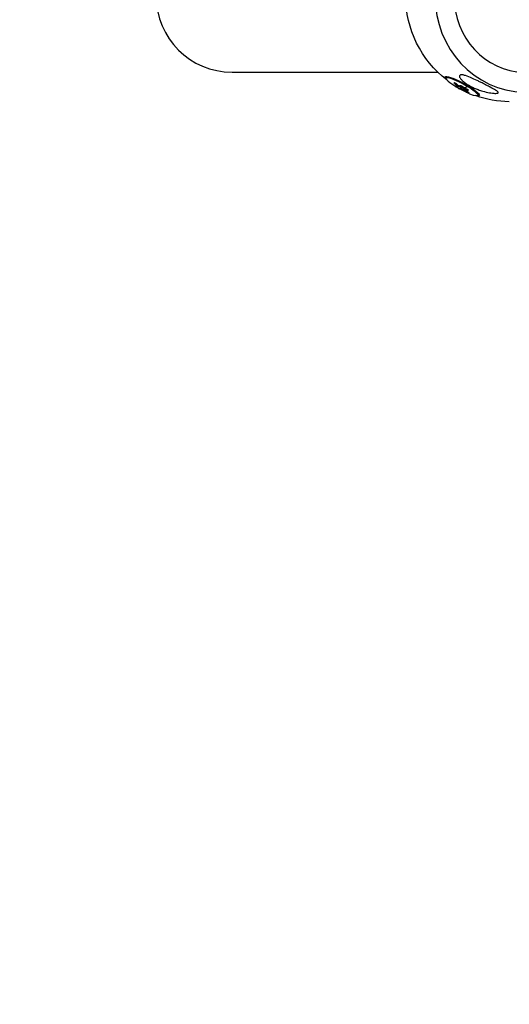
# Model space of a CAD drawing. Units: millimetres. Extents: x -7639 to 7639, y -6780 to 6780.
# Drawn here: x -6236 to -5692, y -1120 to -26 of the extents above; entities that cross this region are included whole.
import ezdxf

# ---------------------------------------------------------------- set-up
doc = ezdxf.new("R2010")
doc.units = ezdxf.units.MM
doc.header["$LTSCALE"] = 20
doc.linetypes.add('HIDDEN', pattern=[9.525, 6.35, -3.175])
doc.layers.add('2d', color=230, linetype='Continuous')
doc.layers.add('EN-Safetyzone', color=93, linetype='HIDDEN')

msp = doc.modelspace()

# ---------------------------------------------------------------- linework, layer by layer
at = {"layer": '2d'}
for p, q in [((-6000, -84.1), (-5771.7, -84.1)), ((-5761.8, -89.3), (-5762.6, -90.7)), ((-5753.3, -95.9), (-5753.4, -96.1)), ((-5751.1, -97.1), (-5751.2, -97.3)), ((-5751.6, -100), (-5751.7, -100.2)), ((-5751.5, -100), (-5751.6, -100.2)), ((-5749.1, -100.4), (-5749.2, -100.6)), ((-5748.4, -99.4), (-5748.5, -99.6)), ((-5747.9, -99.8), (-5748, -100)), ((-5747.3, -99), (-5747.4, -99.2)), ((-5745.9, -99.1), (-5746.1, -99.4)), ((-5744.1, -101.7), (-5744.2, -101.9)), ((-5743.9, -101.8), (-5744, -102)), ((-5743.4, -103.1), (-5743.5, -103.4)), ((-5743.1, -101.3), (-5743.2, -101.5)), ((-5742, -104.1), (-5742.1, -104.4)), ((-5740, -102.7), (-5740.2, -102.9)), ((-5737.8, -104), (-5737.9, -104.3)), ((-5737.8, -106.5), (-5737.9, -106.7)), ((-5736.9, -107.1), (-5737.1, -107.3)), ((-5726.6, -108.6), (-5727.3, -110))]:
    msp.add_line(p, q, dxfattribs=at)
at = {"layer": '2d', "extrusion": (0, 0, -1)}
for centre, radius, start, end in [((5690.2, 0), 117.1, 307.5356, 52.4644), ((5697.4, -13.3), 102.5, 301.9686, 304.9508), ((5697.4, -13.3), 102.5, 292.3052, 299.9016), ((5690.2, 0), 117.1, 271.0349, 289.7204)]:
    msp.add_arc(centre, radius, start, end, dxfattribs=at)
at = {"layer": '2d'}
msp.add_arc((-6000, 0), 84.2, 90, 270, dxfattribs=at)
for centre, major_axis, ratio, start_param, end_param in [((-5674.2, 0), (0, 106.3), 0.945443, 0.018821, 3.122772), ((-5673.9, 0), (0, 84.4), 0.945443, 0.023699, 3.117894), ((-5745, -100.3), (-17.6, 9.6), 0.162894, 4.422382, 7.256655), ((-5698.6, -13.3), (17.4, 101), 0.890569, 2.808914, 2.86759), ((-5697.6, -13.5), (62.7, 81.1), 0.690004, 3.410026, 3.475626), ((-5745, -100.3), (-17.6, 9.6), 0.162894, 2.168123, 4.422382)]:
    msp.add_ellipse(centre, major_axis=major_axis, ratio=ratio, start_param=start_param, end_param=end_param, dxfattribs=at)
at = {"layer": '2d', "extrusion": (0, 0, -1)}
for centre, major_axis, ratio, start_param, end_param in [((-5744.6, -99.7), (-19, 10.3), 0.162894, -0.44615, 3.587742), ((-5696.2, -13.9), (30.2, 97.9), 0.770045, 3.459787, 3.503287), ((-5696.1, -13.7), (30.2, 97.9), 0.770045, 3.459787, 3.503287), ((-5700.1, -11.9), (53.5, 87.4), 0.285627, 2.991397, 3.06966), ((-5700, -11.7), (53.5, 87.4), 0.285627, 2.991397, 3.06966), ((-5697.6, -13.5), (53.4, 87.5), 0.28214, 2.904988, 3.082962), ((-5699.4, -12.1), (62.9, 80.9), 0.696193, 2.854543, 2.858633), ((-5699.3, -11.9), (62.9, 80.9), 0.696193, 2.854543, 2.858633), ((-5699.4, -12.1), (62.9, 80.9), 0.696193, 2.80573, 2.854543), ((-5697.4, -13.3), (53.4, 87.5), 0.28214, 2.773892, 2.904988), ((-5699.3, -11.9), (62.9, 80.9), 0.696193, 2.80573, 2.854543), ((-5696.8, -13.6), (17.8, 100.9), 0.888086, 3.411561, 3.463615), ((-5696.7, -13.4), (17.8, 100.9), 0.888086, 3.411561, 3.463615)]:
    msp.add_ellipse(centre, major_axis=major_axis, ratio=ratio, start_param=start_param, end_param=end_param, dxfattribs=at)
at = {"layer": '2d'}
for points, knots in [([(-5745.4, -87.1), (-5745.1, -87.1), (-5744.8, -87.1), (-5743.4, -87.3), (-5742.3, -87.6), (-5738.7, -88.7), (-5736.1, -89.7), (-5730.9, -92.1), (-5728.6, -93.2), (-5726.2, -94.3), (-5726.2, -94.4), (-5726.1, -94.4), (-5724.9, -95), (-5723.7, -95.6), (-5721.7, -96.6), (-5720.8, -97.1), (-5719.1, -98), (-5718.2, -98.4), (-5716, -99.6), (-5714.7, -100.2), (-5711.1, -102.1), (-5709, -103.3), (-5706.6, -104.7), (-5705.7, -105.3), (-5704.9, -106.1), (-5704.6, -106.4), (-5704.5, -106.8), (-5704.5, -106.9), (-5704.7, -107.2), (-5704.9, -107.3), (-5705.4, -107.5), (-5705.7, -107.6), (-5706.8, -107.7), (-5707.5, -107.7), (-5709.9, -107.7), (-5712, -107.4), (-5716.8, -106.6), (-5719.3, -106), (-5723.5, -104.8), (-5725.3, -104.2), (-5729.8, -102.5), (-5732.5, -101.3), (-5736.1, -99.4), (-5737, -98.9), (-5738.6, -97.9), (-5739.2, -97.6), (-5740.3, -96.8), (-5740.8, -96.4), (-5742, -95.6), (-5742.6, -95.1), (-5743.8, -94.1), (-5744.4, -93.5), (-5745.7, -92.2), (-5746.4, -91.4), (-5747.4, -89.9), (-5747.6, -89.2), (-5747.7, -88.3), (-5747.6, -88), (-5747.1, -87.4), (-5746.8, -87.3), (-5746.1, -87.1), (-5745.7, -87.1), (-5745.4, -87.1)], [-25.420661, -25.420661, -25.420661, -25.420661, -23.347183, -23.347183, -17.330644, -17.330644, -7.908747, -7.908747, -0.295219, -0.295219, 0, 0, 0, 3.960532, 3.960532, 7.088492, 7.088492, 10.426343, 10.426343, 15.211611, 15.211611, 24.916437, 24.916437, 30.3163, 30.3163, 33.07092, 33.07092, 34.854195, 34.854195, 36.458906, 36.458906, 38.487954, 38.487954, 42.147189, 42.147189, 50.28062, 50.28062, 58.995844, 58.995844, 65.405353, 65.405353, 75.692352, 75.692352, 79.730487, 79.730487, 82.366595, 82.366595, 84.834669, 84.834669, 88.042057, 88.042057, 91.33591, 91.33591, 96.280222, 96.280222, 100.898983, 100.898983, 104.617188, 104.617188, 108.14254, 108.14254, 110.377792, 110.377792, 110.377792, 110.377792]), ([(-5753.1, -96.7), (-5753.2, -96.6), (-5753.3, -96.5), (-5753.3, -96.4), (-5753.4, -96.3), (-5753.4, -96.3), (-5753.5, -96.2), (-5753.5, -96.2), (-5753.5, -96.1), (-5753.4, -96.1), (-5753.4, -96.1), (-5753.3, -96.1), (-5753.2, -96.1), (-5753.1, -96.1), (-5753, -96.1), (-5752.9, -96.2), (-5752.8, -96.2), (-5752.7, -96.3), (-5752.5, -96.3), (-5752.4, -96.4), (-5752.2, -96.5), (-5752.1, -96.6), (-5751.9, -96.7), (-5751.8, -96.8), (-5751.6, -96.9), (-5751.5, -97), (-5751.4, -97.1), (-5751.3, -97.2), (-5751.2, -97.2), (-5751.2, -97.2), (-5751.2, -97.3)], [0, 0, 0, 0, 0.108572, 0.108572, 0.108572, 0.217262, 0.217262, 0.217262, 0.325717, 0.325717, 0.325717, 0.433622, 0.433622, 0.433622, 0.540983, 0.540983, 0.540983, 0.648042, 0.648042, 0.648042, 0.755174, 0.755174, 0.755174, 0.862717, 0.862717, 0.862717, 0.970831, 0.970831, 0.970831, 1, 1, 1, 1]), ([(-5753.3, -95.9), (-5753.3, -95.9), (-5753.3, -95.9), (-5753.2, -95.9), (-5753.1, -95.9), (-5752.9, -95.9), (-5752.8, -96), (-5752.6, -96), (-5752.6, -96), (-5752.3, -96.2), (-5752.2, -96.3), (-5751.9, -96.4), (-5751.8, -96.5), (-5751.6, -96.6), (-5751.6, -96.6), (-5751.4, -96.8), (-5751.3, -96.8), (-5751.2, -96.9), (-5751.1, -97), (-5751.1, -97.1)], [0.2823489, 0.2823489, 0.2823489, 0.2823489, 0.375, 0.375, 0.5, 0.5, 0.5625, 0.5625, 0.625, 0.625, 0.75, 0.75, 0.8125, 0.8125, 0.875, 0.875, 0.9375, 0.9375, 1, 1, 1, 1]), ([(-5753.1, -96.7), (-5753, -96.8), (-5752.8, -97), (-5752.6, -97.1), (-5752.5, -97.2), (-5752.4, -97.3), (-5752.4, -97.4), (-5752.3, -97.4), (-5752.3, -97.4), (-5752.3, -97.4), (-5752.2, -97.5), (-5752.1, -97.6), (-5752, -97.7), (-5752, -97.7), (-5751.9, -97.8), (-5751.9, -97.8), (-5751.8, -97.9), (-5751.7, -98), (-5751.6, -98.1), (-5751.6, -98.1), (-5751.5, -98.1), (-5751.5, -98.2), (-5751.5, -98.2), (-5751.4, -98.2), (-5751.3, -98.3), (-5751.2, -98.4), (-5751.2, -98.5), (-5751.1, -98.5), (-5751.1, -98.5), (-5751.1, -98.5), (-5751, -98.6), (-5750.9, -98.7), (-5750.8, -98.8), (-5750.7, -98.8), (-5750.7, -98.9), (-5750.7, -98.9), (-5750.7, -98.9), (-5750.6, -98.9), (-5750.5, -99), (-5750.4, -99.1), (-5750.3, -99.2), (-5750.3, -99.2), (-5750.3, -99.2), (-5750.3, -99.2), (-5750.1, -99.4), (-5750, -99.5), (-5749.9, -99.6)], [0, 0, 0, 0, 0.125, 0.125, 0.1875, 0.21875, 0.234375, 0.242188, 0.242188, 0.25, 0.25, 0.3125, 0.34375, 0.359375, 0.359375, 0.375, 0.375, 0.4375, 0.46875, 0.484375, 0.492188, 0.492188, 0.5, 0.5, 0.5625, 0.59375, 0.609375, 0.617188, 0.617188, 0.625, 0.625, 0.6875, 0.71875, 0.734375, 0.742188, 0.742188, 0.75, 0.75, 0.8125, 0.84375, 0.859375, 0.867188, 0.867188, 0.875, 0.875, 1, 1, 1, 1]), ([(-5749.4, -101.7), (-5749.8, -101.5), (-5750.3, -101.2), (-5751, -100.8), (-5751.4, -100.5), (-5751.8, -100.2), (-5751.8, -100.2), (-5751.6, -100.2)], [0.255609, 0.255609, 0.255609, 0.255609, 0.5, 0.5, 0.75, 0.75, 1, 1, 1, 1]), ([(-5751.6, -100), (-5751.6, -100), (-5751.6, -100), (-5751.6, -100), (-5751.6, -100), (-5751.6, -100), (-5751.6, -100), (-5751.6, -100), (-5751.5, -100), (-5751.5, -100)], [0.90668422, 0.90668422, 0.90668422, 0.90668422, 0.90694809, 0.90694809, 0.93021107, 0.93021107, 0.95347405, 0.95347405, 1, 1, 1, 1]), ([(-5749.2, -100.6), (-5749, -100.7), (-5749, -100.6), (-5749.2, -100.2), (-5749.5, -99.9), (-5749.9, -99.6)], [0, 0, 0, 0, 0.5, 0.5, 1, 1, 1, 1]), ([(-5748.6, -102.1), (-5748.7, -102.1), (-5749, -101.9), (-5749.4, -101.7), (-5749.4, -101.7), (-5749.4, -101.7)], [0, 0, 0, 0, 0.25, 0.25, 0.255609, 0.255609, 0.255609, 0.255609]), ([(-5748.6, -102.1), (-5748.5, -102.1), (-5748.5, -102.2), (-5748.4, -102.2), (-5748.3, -102.2), (-5748.3, -102.2), (-5748.3, -102.2), (-5748.2, -102.2), (-5748.2, -102.2), (-5748.2, -102.2), (-5748.2, -102.2), (-5748.1, -102.3), (-5748, -102.3), (-5748, -102.3), (-5747.9, -102.3), (-5747.9, -102.3), (-5747.9, -102.3), (-5747.9, -102.3), (-5747.9, -102.3), (-5747.8, -102.3), (-5747.8, -102.3), (-5747.7, -102.4), (-5747.7, -102.4), (-5747.7, -102.4), (-5747.7, -102.4), (-5747.7, -102.4), (-5747.6, -102.4), (-5747.6, -102.4), (-5747.5, -102.4), (-5747.5, -102.4), (-5747.5, -102.4), (-5747.5, -102.4), (-5747.5, -102.4), (-5747.4, -102.4), (-5747.4, -102.4), (-5747.3, -102.4), (-5747.3, -102.4), (-5747.3, -102.4), (-5747.3, -102.4), (-5747.3, -102.4), (-5747.2, -102.4), (-5747.1, -102.5), (-5747.1, -102.5)], [0, 0, 0, 0, 0.125, 0.125, 0.1875, 0.21875, 0.234375, 0.242187, 0.242187, 0.25, 0.25, 0.375, 0.375, 0.4375, 0.46875, 0.484375, 0.492187, 0.492187, 0.5, 0.5, 0.5625, 0.59375, 0.609375, 0.617187, 0.617187, 0.625, 0.625, 0.6875, 0.71875, 0.734375, 0.742187, 0.742187, 0.75, 0.75, 0.8125, 0.84375, 0.859375, 0.867187, 0.867187, 0.875, 0.875, 1, 1, 1, 1]), ([(-5748.5, -99.6), (-5748.5, -99.7), (-5748.4, -99.7), (-5748.3, -99.8), (-5748.3, -99.8), (-5748.2, -99.9), (-5748.1, -99.9), (-5748.1, -99.9), (-5748.1, -100), (-5748, -100)], [0, 0, 0, 0, 0.404397, 0.404397, 0.404397, 0.80918, 0.80918, 0.80918, 1, 1, 1, 1]), ([(-5744.2, -101.9), (-5744.5, -101.8), (-5744.9, -101.6), (-5745.5, -101.3), (-5745.8, -101.1), (-5746.4, -100.8), (-5746.8, -100.6), (-5747.2, -100.4), (-5747.4, -100.3), (-5747.7, -100.1), (-5747.9, -100.1), (-5748, -100)], [0, 0, 0, 0, 0.25, 0.25, 0.5, 0.5, 0.75, 0.75, 0.875, 0.875, 1, 1, 1, 1]), ([(-5744.6, -101.4), (-5745.1, -101.2), (-5745.7, -100.9), (-5746.7, -100.2), (-5747.1, -99.9), (-5747.5, -99.4), (-5747.5, -99.2), (-5747, -99.1), (-5746.6, -99.2), (-5746.1, -99.4)], [0, 0, 0, 0, 0.125, 0.125, 0.25, 0.25, 0.375, 0.375, 0.4988549, 0.4988549, 0.4988549, 0.4988549]), ([(-5747.3, -99), (-5747.3, -99), (-5747.3, -99), (-5747.2, -99), (-5747.2, -99), (-5747.2, -98.9), (-5747.2, -98.9), (-5747.2, -98.9), (-5747.1, -98.9), (-5747.1, -98.9), (-5747, -98.9), (-5747, -98.9), (-5746.9, -98.9), (-5746.8, -98.9), (-5746.7, -98.9), (-5746.7, -98.9), (-5746.5, -99), (-5746.4, -99), (-5746.3, -99), (-5746.2, -99.1), (-5746.1, -99.1), (-5746, -99.1), (-5746, -99.1)], [1.3299977, 1.3299977, 1.3299977, 1.3299977, 1.3437493, 1.3437493, 1.3515618, 1.3515618, 1.3593743, 1.3749992, 1.3749992, 1.3906242, 1.3906242, 1.4062492, 1.4062492, 1.4218741, 1.4218741, 1.4374991, 1.4374991, 1.4687491, 1.4687491, 1.484374, 1.484374, 1.4988524, 1.4988524, 1.4988524, 1.4988524]), ([(-5744.4, -103.7), (-5744.9, -103.4), (-5745.4, -103.1), (-5746.5, -102.7), (-5746.9, -102.5), (-5747.1, -102.5)], [0, 0, 0, 0, 0.5, 0.5, 1, 1, 1, 1]), ([(-5746.1, -99.4), (-5745.5, -99.6), (-5744.9, -99.9), (-5743.9, -100.5), (-5743.5, -100.9), (-5743.1, -101.4), (-5743.1, -101.6), (-5743.6, -101.7), (-5744, -101.6), (-5744.5, -101.4)], [0.5, 0.5, 0.5, 0.5, 0.625, 0.625, 0.75, 0.75, 0.875, 0.875, 0.9988689, 0.9988689, 0.9988689, 0.9988689]), ([(-5745.9, -99.1), (-5745.8, -99.2), (-5745.7, -99.3), (-5745.4, -99.4), (-5745.3, -99.4), (-5745, -99.6), (-5744.8, -99.7), (-5744.6, -99.8), (-5744.6, -99.8), (-5744.4, -99.9), (-5744.4, -99.9), (-5744.2, -100.1), (-5744.1, -100.1), (-5743.9, -100.3), (-5743.8, -100.3), (-5743.7, -100.4), (-5743.7, -100.4), (-5743.5, -100.6), (-5743.5, -100.6), (-5743.4, -100.8), (-5743.3, -100.8), (-5743.3, -100.9), (-5743.2, -100.9), (-5743.2, -101), (-5743.2, -101), (-5743.1, -101.1), (-5743.1, -101.1), (-5743.1, -101.1), (-5743.1, -101.2), (-5743.1, -101.2), (-5743.1, -101.2), (-5743.1, -101.3), (-5743.1, -101.3), (-5743.1, -101.3), (-5743.1, -101.3), (-5743.1, -101.3), (-5743.1, -101.3)], [0.499999, 0.499999, 0.499999, 0.499999, 0.5312491, 0.5312491, 0.5624991, 0.5624991, 0.5937492, 0.5937492, 0.6093742, 0.6093742, 0.6249992, 0.6249992, 0.6562493, 0.6562493, 0.6718743, 0.6718743, 0.6874994, 0.6874994, 0.7187494, 0.7187494, 0.7343745, 0.7343745, 0.7499995, 0.7499995, 0.7656245, 0.7656245, 0.7812496, 0.7812496, 0.7968746, 0.7968746, 0.8124996, 0.8124996, 0.8203121, 0.8203121, 0.8281247, 0.8297509, 0.8297509, 0.8297509, 0.8297509]), ([(-5744.2, -101.9), (-5744.2, -101.9), (-5744.1, -102), (-5744.1, -102), (-5744.1, -102), (-5744, -102), (-5744, -102)], [0, 0, 0, 0, 0.536906, 0.536906, 0.536906, 1, 1, 1, 1]), ([(-5743.1, -103.2), (-5743.2, -103.2), (-5743.4, -103.1), (-5743.4, -103.1), (-5743.5, -103.1), (-5743.6, -103.1), (-5743.6, -103.1), (-5743.6, -103.2), (-5743.6, -103.2), (-5743.6, -103.2), (-5743.6, -103.3), (-5743.6, -103.3), (-5743.5, -103.4)], [0, 0, 0, 0, 0.263282, 0.263282, 0.263282, 0.526692, 0.526692, 0.526692, 0.789921, 0.789921, 0.789921, 1, 1, 1, 1]), ([(-5743.4, -103.1), (-5743.4, -103.2), (-5743.3, -103.2), (-5743.3, -103.3), (-5743.2, -103.3), (-5743.2, -103.3), (-5743.2, -103.4), (-5743.1, -103.4), (-5743, -103.4), (-5743, -103.5), (-5742.9, -103.5), (-5742.9, -103.6), (-5742.9, -103.6), (-5742.8, -103.6), (-5742.8, -103.6), (-5742.6, -103.8), (-5742.4, -103.9), (-5742, -104.1)], [0, 0, 0, 0, 0.125, 0.125, 0.1875, 0.1875, 0.25, 0.25, 0.375, 0.375, 0.4375, 0.46875, 0.484375, 0.484375, 0.5, 0.5, 1, 1, 1, 1]), ([(-5740.2, -102.9), (-5740, -102.9), (-5739.9, -103), (-5739.7, -103), (-5739.6, -103.1), (-5739.4, -103.1), (-5739.3, -103.2), (-5739.1, -103.3), (-5738.9, -103.3), (-5738.8, -103.4), (-5738.6, -103.5), (-5738.5, -103.6), (-5738.4, -103.7), (-5738.2, -103.8), (-5738.1, -103.8), (-5738.1, -103.9), (-5738, -104), (-5737.9, -104.1), (-5737.9, -104.1), (-5737.9, -104.2), (-5737.9, -104.2), (-5737.9, -104.3), (-5737.9, -104.3), (-5737.9, -104.3), (-5738, -104.3), (-5738.1, -104.4), (-5738.2, -104.4), (-5738.3, -104.3), (-5738.3, -104.3), (-5738.4, -104.3), (-5738.4, -104.3)], [0, 0, 0, 0, 0.108263, 0.108263, 0.108263, 0.216637, 0.216637, 0.216637, 0.324631, 0.324631, 0.324631, 0.431995, 0.431995, 0.431995, 0.53889, 0.53889, 0.53889, 0.64568, 0.64568, 0.64568, 0.75277, 0.75277, 0.75277, 0.860435, 0.860435, 0.860435, 0.968703, 0.968703, 0.968703, 1, 1, 1, 1]), ([(-5740, -102.7), (-5740, -102.7), (-5739.9, -102.7), (-5739.7, -102.8), (-5739.6, -102.8), (-5739.5, -102.9), (-5739.4, -102.9), (-5739.2, -103), (-5739.1, -103), (-5738.8, -103.1), (-5738.6, -103.2), (-5738.3, -103.4), (-5738.2, -103.5), (-5738, -103.7), (-5737.9, -103.7), (-5737.9, -103.8), (-5737.8, -103.8), (-5737.7, -103.9), (-5737.7, -104), (-5737.8, -104), (-5737.8, -104), (-5737.8, -104)], [0, 0, 0, 0, 0.0625, 0.0625, 0.125, 0.125, 0.1875, 0.1875, 0.25, 0.25, 0.375, 0.375, 0.5, 0.5, 0.5625, 0.5625, 0.625, 0.625, 0.75, 0.75, 0.7524123, 0.7524123, 0.7524123, 0.7524123]), ([(-5737.9, -106.7), (-5737.5, -106.9), (-5737.2, -107.1), (-5737, -107.3), (-5737.1, -107.3), (-5737.5, -107.3), (-5737.9, -107.1), (-5738.8, -106.8), (-5739.2, -106.6), (-5739.6, -106.4)], [0, 0, 0, 0, 0.25, 0.25, 0.5, 0.5, 0.75, 0.75, 1, 1, 1, 1]), ([(-5737.8, -106.5), (-5737.8, -106.5), (-5737.7, -106.5), (-5737.7, -106.5), (-5737.6, -106.6), (-5737.6, -106.6), (-5737.6, -106.6), (-5737.5, -106.6), (-5737.5, -106.6), (-5737.4, -106.7), (-5737.3, -106.7), (-5737.2, -106.8), (-5737.2, -106.8), (-5737.1, -106.9), (-5737, -106.9), (-5737, -107), (-5737, -107), (-5736.9, -107), (-5736.9, -107.1), (-5736.9, -107.1)], [0, 0, 0, 0, 0.03125, 0.03125, 0.046875, 0.046875, 0.0625, 0.0625, 0.09375, 0.09375, 0.125, 0.125, 0.1875, 0.1875, 0.25, 0.25, 0.3125, 0.3125, 0.3571466, 0.3571466, 0.3571466, 0.3571466])]:
    msp.add_open_spline(points, degree=3, knots=knots, dxfattribs=at)
for points in [[(-5749.1, -100.4), (-5749.1, -100.4), (-5749.1, -100.4), (-5749.1, -100.4)], [(-5748.4, -99.4), (-5748.3, -99.5), (-5748.1, -99.7), (-5747.9, -99.8)], [(-5744.1, -101.7), (-5745.4, -101.1), (-5746.7, -100.4), (-5747.9, -99.8)], [(-5747.3, -99.1), (-5747.3, -99.1), (-5747.3, -99.1), (-5747.3, -99.1)], [(-5746.1, -99.4), (-5746.1, -99.4), (-5746.1, -99.4), (-5746.1, -99.4)], [(-5746, -99.1), (-5746, -99.1), (-5745.9, -99.1), (-5745.9, -99.1)], [(-5744.5, -101.4), (-5744.5, -101.4), (-5744.6, -101.4), (-5744.6, -101.4)], [(-5744.1, -101.7), (-5744, -101.7), (-5743.9, -101.8), (-5743.9, -101.8)], [(-5743.5, -103.4), (-5743.2, -103.6), (-5742.7, -104), (-5742.1, -104.4)], [(-5743.4, -103.1), (-5743.4, -103.1), (-5743.4, -103.1), (-5743.4, -103.1)], [(-5743.2, -101.4), (-5743.2, -101.4), (-5743.2, -101.4), (-5743.2, -101.4)], [(-5737.9, -104.1), (-5737.9, -104.1), (-5737.9, -104.1), (-5737.9, -104.1)], [(-5737.3, -107.1), (-5737.3, -107.1), (-5737.3, -107.1), (-5737.3, -107.1)]]:
    msp.add_open_spline(points, degree=3, dxfattribs=at)
at = {"layer": 'EN-Safetyzone', "flags": 128}
msp.add_lwpolyline([(4493.6, 4193.4, 0.065746), (5060.4, 2860.1, -0.536786), (7577.1, 149.6, -0.414793), (6146.5, -1577.4, 0.058361), (5874.6, -1796.2, 0.127169), (4492.8, -4189.5, 0.058361), (4439.3, -4534.3, -0.911445), (1707.2, -6111.7, 0.058361), (1381.8, -5985.6, 0.127169), (-1381.8, -5985.6, 0.058361), (-1707.2, -6111.7, -0.911445), (-4439.3, -4534.3, 0.058361), (-4492.8, -4189.5, 0.065782), (-5058.7, -2858.4, -0.536964), (-7577.2, -148.5, -0.414205), (-6148.6, 1577.2, 0.058023), (-5878.4, 1794.9, 0.12717), (-4493.6, 4193.4, 0.058023), (-4440.2, 4536.3, -0.910215), (-1708.4, 6113.4, 0.058023), (-1384.8, 5988.3, 0.12717), (1384.8, 5988.3, 0.058023), (1708.4, 6113.4, -0.910215), (4440.2, 4536.3, 0.058023), (4493.6, 4193.4)], format="xyb", close=True, dxfattribs=at)

doc.saveas('drawing.dxf')
